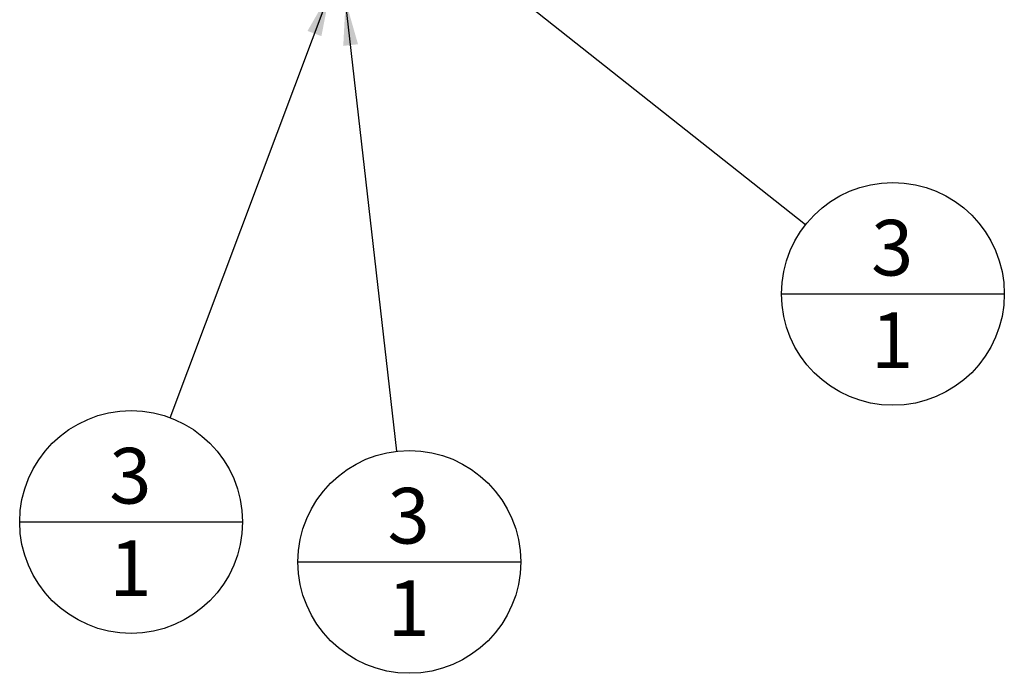
# Model space of a CAD drawing. Units: millimetres. Extents: x -102 to 289, y 0 to 204.
# Drawn here: x -79 to -23, y 116 to 154 of the extents above; entities that cross this region are included whole.
import ezdxf
from ezdxf.enums import TextEntityAlignment as Align

# ---------------------------------------------------------------- set-up
doc = ezdxf.new("R2010")
doc.units = ezdxf.units.MM
doc.layers.add('Predeterminado', color=7, linetype='Continuous')
doc.styles.add('SEACAD_Arial', font='arial.ttf')

# ---------------------------------------------------------------- blocks, each defined once
blk = doc.blocks.new('SEANNOT_GROUP2')
at = {"layer": 'Predeterminado', "linetype": 'Continuous'}
blk.add_hatch(color=7, dxfattribs=at).paths.add_polyline_path([(-62.084, 152.567), (-61.589, 155.094), (-62.877, 152.864)])
at = {"layer": 'Predeterminado', "color": 7, "linetype": 'Continuous'}
blk.add_line((-79.279, 124.868), (-66.579, 124.868), dxfattribs=at)
blk.add_lwpolyline([(-70.699, 130.813), (-61.589, 155.094)], dxfattribs=at)
blk.add_circle((-72.929, 124.868), 6.35, dxfattribs=at)
at = {"layer": 'Predeterminado', "color": 7, "linetype": 'Continuous', "style": 'SEACAD_Arial'}
for s, p in [('3', (-74.172, 129.091)), ('1', (-74.172, 123.82))]:
    blk.add_text(s, height=3.175, dxfattribs=at).set_placement(p, align=Align.TOP_LEFT)
blk = doc.blocks.new('SEANNOT_GROUP3')
at = {"layer": 'Predeterminado', "linetype": 'Continuous'}
blk.add_hatch(color=7, dxfattribs=at).paths.add_polyline_path([(-59.998, 152.107), (-60.705, 154.583), (-60.839, 152.012)])
at = {"layer": 'Predeterminado', "color": 7, "linetype": 'Continuous'}
blk.add_line((-63.423, 122.589), (-50.723, 122.589), dxfattribs=at)
blk.add_lwpolyline([(-57.789, 128.899), (-60.705, 154.583)], dxfattribs=at)
blk.add_circle((-57.073, 122.589), 6.35, dxfattribs=at)
at = {"layer": 'Predeterminado', "color": 7, "linetype": 'Continuous', "style": 'SEACAD_Arial'}
for s, p in [('3', (-58.315, 126.812)), ('1', (-58.315, 121.542))]:
    blk.add_text(s, height=3.175, dxfattribs=at).set_placement(p, align=Align.TOP_LEFT)
blk = doc.blocks.new('SEANNOT_GROUP4')
at = {"layer": 'Predeterminado', "linetype": 'Continuous'}
blk.add_hatch(color=7, dxfattribs=at).paths.add_polyline_path([(-52.141, 156.331), (-54.395, 157.576), (-52.666, 155.667)])
at = {"layer": 'Predeterminado', "color": 7, "linetype": 'Continuous'}
blk.add_line((-35.865, 137.871), (-23.165, 137.871), dxfattribs=at)
blk.add_lwpolyline([(-34.493, 141.813), (-54.395, 157.576)], dxfattribs=at)
blk.add_circle((-29.515, 137.871), 6.35, dxfattribs=at)
at = {"layer": 'Predeterminado', "color": 7, "linetype": 'Continuous', "style": 'SEACAD_Arial'}
for s, p in [('3', (-30.757, 142.093)), ('1', (-30.757, 136.823))]:
    blk.add_text(s, height=3.175, dxfattribs=at).set_placement(p, align=Align.TOP_LEFT)

msp = doc.modelspace()

# ---------------------------------------------------------------- block references
at = {"layer": 'Predeterminado'}
for name in ['SEANNOT_GROUP4', 'SEANNOT_GROUP2', 'SEANNOT_GROUP3']:
    msp.add_blockref(name, (0, 0), dxfattribs=at)

doc.saveas('drawing.dxf')
